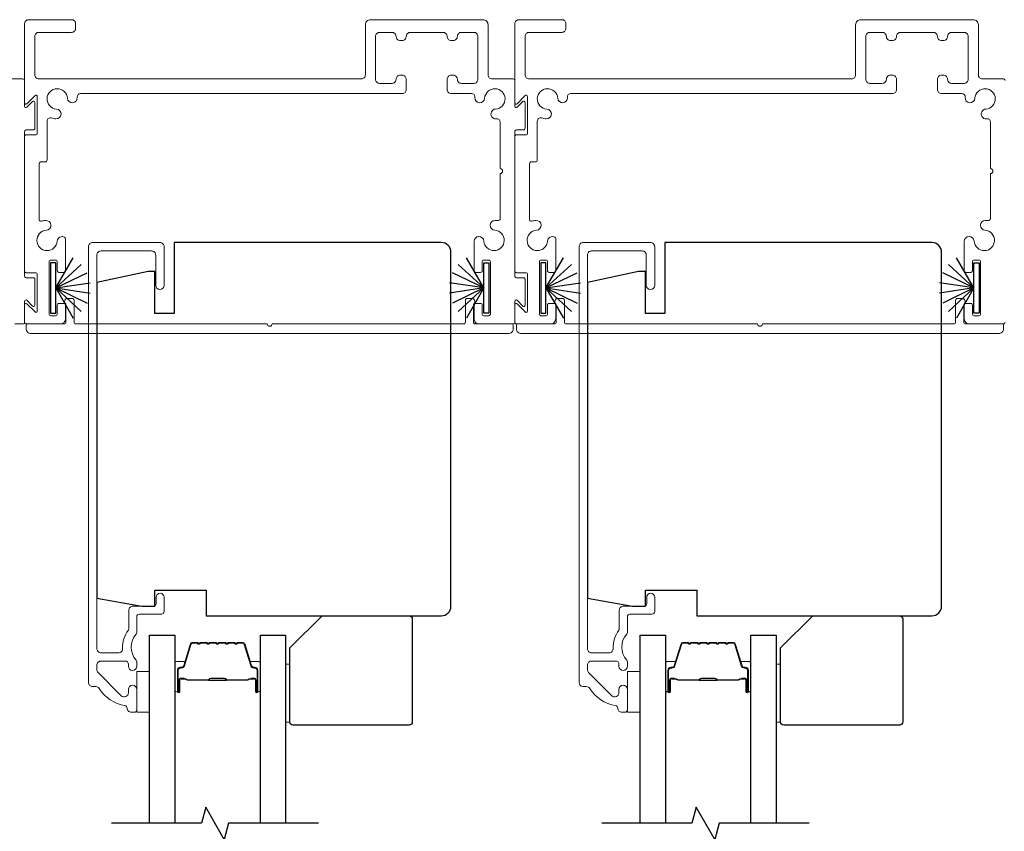
# Model space of a CAD drawing. Extents: x 3434 to 3791, y 1088 to 1274.
# Drawn here: x 3465 to 3471, y 1261 to 1266 of the extents above; entities that cross this region are included whole.
import ezdxf

# ---------------------------------------------------------------- set-up
doc = ezdxf.new("R2010")
doc.units = 0
doc.header["$LTSCALE"] = 250
doc.header["$MEASUREMENT"] = 0
for name, color, linetype, lineweight in [('6', 6, 'CONTINUOUS', 5), ('Butal', 9, 'CONTINUOUS', 15), ('Frame & Sash Cladding', 3, 'CONTINUOUS', 15), ('Spacer Bar', 1, 'CONTINUOUS', 9), ('Wood', 7, 'CONTINUOUS', 25)]:
    doc.layers.add(name, color=color, linetype=linetype, lineweight=lineweight)
for name, color, linetype in [('7', 7, 'CONTINUOUS'), ('Glass', 6, 'CONTINUOUS'), ('Weatherstrip', 6, 'CONTINUOUS')]:
    doc.layers.add(name, color=color, linetype=linetype)

msp = doc.modelspace()

# ---------------------------------------------------------------- linework, layer by layer
at = {"layer": '6'}
for points, elevation in [([(3466.82209, 1261.61739), (3466.84965, 1261.61739), (3466.84965, 1261.97172), (3466.82209, 1261.97172)], -0.00001), ([(3469.82204, 1261.61739), (3469.8496, 1261.61739), (3469.8496, 1261.97172), (3469.82204, 1261.97172)], -0.00001), ([(3465.99147, 1261.9279), (3465.99147, 1261.6779), (3465.91273, 1261.6779), (3465.91273, 1261.9279)], 0), ([(3468.99143, 1261.9279), (3468.99143, 1261.6779), (3468.91268, 1261.6779), (3468.91268, 1261.9279)], 0)]:
    msp.add_lwpolyline(points, close=True, dxfattribs=dict(at, elevation=elevation))
at = {"layer": '7', "flags": 128}
for points in [[(3467.02485, 1260.99879), (3466.47423, 1260.99879), (3466.44786, 1260.90037), (3466.33421, 1261.09722), (3466.30784, 1260.99879), (3465.75722, 1260.99879)], [(3470.0248, 1260.99879), (3469.47418, 1260.99879), (3469.44781, 1260.90037), (3469.33416, 1261.09722), (3469.30779, 1260.99879), (3468.75717, 1260.99879)]]:
    msp.add_lwpolyline(points, dxfattribs=at)
at = {"layer": 'Butal', "elevation": 0}
for points in [[(3466.14502, 1261.81336), (3466.14502, 1261.97787, -0.4142136), (3466.15486, 1261.98771), (3466.20702, 1261.98771), (3466.19967, 1261.96368, -0.3297505), (3466.18553, 1261.95321), (3466.18084, 1261.95321, 0.4142136), (3466.16076, 1261.93313), (3466.16076, 1261.80352), (3466.15486, 1261.80352, -0.4142136)], [(3466.66855, 1261.81336), (3466.66855, 1261.97787, 0.4142136), (3466.65871, 1261.98771), (3466.60655, 1261.98771), (3466.61389, 1261.96368, 0.3297505), (3466.62804, 1261.95321), (3466.63272, 1261.95321, -0.4142136), (3466.6528, 1261.93313), (3466.6528, 1261.80352), (3466.65871, 1261.80352, 0.4142136)], [(3469.14497, 1261.81336), (3469.14497, 1261.97787, -0.4142136), (3469.15481, 1261.98771), (3469.20697, 1261.98771), (3469.19962, 1261.96368, -0.3297505), (3469.18548, 1261.95321), (3469.18079, 1261.95321, 0.4142136), (3469.16072, 1261.93313), (3469.16072, 1261.80352), (3469.15481, 1261.80352, -0.4142136)], [(3469.6685, 1261.81336), (3469.6685, 1261.97787, 0.4142136), (3469.65866, 1261.98771), (3469.6065, 1261.98771), (3469.61385, 1261.96368, 0.3297505), (3469.62799, 1261.95321), (3469.63268, 1261.95321, -0.4142136), (3469.65275, 1261.93313), (3469.65275, 1261.80352), (3469.65866, 1261.80352, 0.4142136)]]:
    msp.add_lwpolyline(points, format="xyb", close=True, dxfattribs=at)
at = {"layer": 'Frame & Sash Cladding', "elevation": -0.00001}
for points in [[(3467.53581, 1265.78839), (3467.52332, 1265.78839, -0.4142136), (3467.49834, 1265.81337, 0.4142136), (3467.47336, 1265.83835), (3467.39792, 1265.83835, 0.4142136), (3467.37294, 1265.81337), (3467.37294, 1265.55107, 0.4142136), (3467.39792, 1265.52609), (3467.47336, 1265.52609, 0.4142136), (3467.49834, 1265.55107, -0.4142136), (3467.52332, 1265.57606), (3467.53581, 1265.57606, -0.4142136), (3467.56079, 1265.55107), (3467.56079, 1265.48862, -0.4142136), (3467.53581, 1265.46364), (3465.56841, 1265.46364, 0.4401794), (3465.5485, 1265.44191, -0.0048336), (3465.54869, 1265.43955, -1), (3465.48887, 1265.43544, 2.1981292), (3465.42229, 1265.36886, -1), (3465.41819, 1265.30905, -0.0586562), (3465.39006, 1265.31433, 0.5059705), (3465.36412, 1265.29526), (3465.36412, 1265.05575, -0.4142136), (3465.35412, 1265.04576), (3465.32665, 1265.04576, 0.4142136), (3465.31665, 1265.03577), (3465.31665, 1264.69208, 0.5011435), (3465.32948, 1264.6825, -0.0547932), (3465.3558, 1264.68723, -1), (3465.35991, 1264.62742, 2.1981292), (3465.42649, 1264.56084, -0.5571422), (3465.47157, 1264.58464, -0.2659825), (3465.4765, 1264.57602), (3465.4765, 1264.37976, -0.4142136), (3465.46651, 1264.36977), (3465.43654, 1264.36977, -0.4142136), (3465.42654, 1264.37976), (3465.42654, 1264.43472, 0.4142136), (3465.41655, 1264.44471), (3465.38657, 1264.44471, 0.4142136), (3465.37658, 1264.43472), (3465.37658, 1264.1147, 0.4142136), (3465.38657, 1264.1047), (3465.41655, 1264.1047, 0.4142136), (3465.42654, 1264.1147), (3465.42654, 1264.16965, -0.4142136), (3465.43654, 1264.17965), (3465.46651, 1264.17965, -0.4142136), (3465.4765, 1264.16965), (3465.4765, 1264.08472, -0.4142136), (3465.44653, 1264.05474), (3465.23672, 1264.05474, -0.4142136), (3465.22672, 1264.06474), (3465.22672, 1264.17176, -0.6681786), (3465.24037, 1264.17741), (3465.29052, 1264.12727, 0.6681786), (3465.30416, 1264.13292), (3465.30416, 1264.35714, 0.4142136), (3465.29417, 1264.36713), (3465.23672, 1264.36713, -0.4142136), (3465.22672, 1264.37713), (3465.22672, 1265.20131, -0.4142136), (3465.23672, 1265.2113), (3465.29417, 1265.2113, 0.4142136), (3465.30416, 1265.22129), (3465.30416, 1265.44552, 0.6681786), (3465.29052, 1265.45117), (3465.24037, 1265.40102, -0.6681786), (3465.22672, 1265.40668), (3465.22672, 1265.89081, -0.4142136), (3465.2517, 1265.91579), (3465.514, 1265.91579, -0.4142136), (3465.53898, 1265.89081), (3465.53898, 1265.86333, -0.4142136), (3465.514, 1265.83835), (3465.31416, 1265.83835, 0.4142136), (3465.28918, 1265.81337), (3465.28918, 1265.57855, 0.4142136), (3465.31416, 1265.55357), (3467.28551, 1265.55357, 0.4142136), (3467.31049, 1265.57855), (3467.31049, 1265.88456, -0.4142136), (3467.34171, 1265.91579), (3468.02968, 1265.91579, -0.4142136), (3468.0609, 1265.88456), (3468.0609, 1265.57855, 0.4142136), (3468.08588, 1265.55357), (3468.21473, 1265.55357, -0.4142136), (3468.22472, 1265.54358), (3468.22472, 1265.38548, 0.6681786), (3468.23837, 1265.37983), (3468.27353, 1265.41499, -0.6681786), (3468.28718, 1265.40933), (3468.28718, 1265.25127, -0.4142136), (3468.27718, 1265.24128), (3468.23472, 1265.24128, 0.4142136), (3468.22472, 1265.23129), (3468.22472, 1264.34715, 0.4142136), (3468.23472, 1264.33716), (3468.27718, 1264.33716, -0.4142136), (3468.28718, 1264.32717), (3468.28718, 1264.1691, -0.6681786), (3468.27353, 1264.16345), (3468.23837, 1264.19861, 0.6681786), (3468.22472, 1264.19296), (3468.22472, 1264.06474, -0.4142136), (3468.21473, 1264.05474), (3468.00492, 1264.05474, -0.4142136), (3467.97494, 1264.08472), (3467.97494, 1264.16965, -0.4142136), (3467.98494, 1264.17965), (3468.01491, 1264.17965, -0.4142136), (3468.02491, 1264.16965), (3468.02491, 1264.1147, 0.4142136), (3468.0349, 1264.1047), (3468.06487, 1264.1047, 0.4142136), (3468.07487, 1264.1147), (3468.07487, 1264.43472, 0.4142136), (3468.06487, 1264.44471), (3468.0349, 1264.44471, 0.4142136), (3468.02491, 1264.43472), (3468.02491, 1264.37976, -0.4142136), (3468.01491, 1264.36977), (3467.98494, 1264.36977, -0.4142136), (3467.97494, 1264.37976), (3467.97494, 1264.5587, -0.9659093), (3468.03505, 1264.56079, 2.1968777), (3468.10162, 1264.62742, -0.9663244), (3468.10367, 1264.6873), (3468.1248, 1264.6873, 0.4142136), (3468.13479, 1264.69751), (3468.13479, 1264.97444, 1), (3468.13479, 1265.00441), (3468.13479, 1265.28933, 0.4401794), (3468.11306, 1265.30924, -0.0048336), (3468.1107, 1265.30905, -1), (3468.10659, 1265.36886, 2.1981292), (3468.04002, 1265.43544, -1), (3467.9802, 1265.43955, -0.0048336), (3467.98039, 1265.44191, 0.4401794), (3467.96048, 1265.46364), (3467.83558, 1265.46364, -0.4142136), (3467.8106, 1265.48862), (3467.8106, 1265.55107, -0.4142136), (3467.83558, 1265.57606), (3467.84807, 1265.57606, -0.4142136), (3467.87305, 1265.55107, 0.4142136), (3467.89803, 1265.52609), (3467.97347, 1265.52609, 0.4142136), (3467.99845, 1265.55107), (3467.99845, 1265.81337, 0.4142136), (3467.97347, 1265.83835), (3467.89803, 1265.83835, 0.4142136), (3467.87305, 1265.81337, -0.4142136), (3467.84807, 1265.78839), (3467.83558, 1265.78839, -0.4142136), (3467.8106, 1265.81337, 0.4142136), (3467.78562, 1265.83835), (3467.58577, 1265.83835, 0.4142136), (3467.56079, 1265.81337, -0.4142136)], [(3466.74071, 1264.05474), (3467.91199, 1264.05474, 0.4142136), (3467.92199, 1264.06474), (3467.92199, 1264.19963, -0.4142136), (3467.93198, 1264.20962), (3467.96649, 1264.20962, -0.3061085), (3467.97576, 1264.20336), (3467.98088, 1264.19062, -0.3829286), (3467.97723, 1264.18059, 0.2768184), (3467.97195, 1264.17177), (3467.97195, 1264.06474, 0.4142136), (3467.98194, 1264.05474), (3468.20474, 1264.05474, -0.4142136), (3468.21473, 1264.04475), (3468.21473, 1264.02477, -0.4142136), (3468.18476, 1263.99479), (3465.26669, 1263.99479, -0.4142136), (3465.23672, 1264.02477), (3465.23672, 1264.04475, -0.4142136), (3465.24671, 1264.05474), (3465.46951, 1264.05474, 0.4142136), (3465.4795, 1264.06474), (3465.4795, 1264.17177, 0.2768184), (3465.47422, 1264.18059, -0.3829286), (3465.47057, 1264.19062), (3465.47569, 1264.20336, -0.3061085), (3465.48496, 1264.20962), (3465.51947, 1264.20962, -0.4142136), (3465.52946, 1264.19963), (3465.52946, 1264.06474, 0.4142136), (3465.53946, 1264.05474), (3466.71074, 1264.05474, 1)], [(3469.73871, 1264.05474), (3470.90999, 1264.05474, 0.4142136), (3470.91999, 1264.06474), (3470.91999, 1264.19963, -0.4142136), (3470.92998, 1264.20962), (3470.96449, 1264.20962, -0.3061085), (3470.97376, 1264.20336), (3470.97888, 1264.19062, -0.3829286), (3470.97523, 1264.18059, 0.2768184), (3470.96995, 1264.17177), (3470.96995, 1264.06474, 0.4142136), (3470.97994, 1264.05474), (3471.20274, 1264.05474, -0.4142136), (3471.21273, 1264.04475), (3471.21273, 1264.02477, -0.4142136), (3471.18276, 1263.99479), (3468.26469, 1263.99479, -0.4142136), (3468.23472, 1264.02477), (3468.23472, 1264.04475, -0.4142136), (3468.24471, 1264.05474), (3468.46751, 1264.05474, 0.4142136), (3468.4775, 1264.06474), (3468.4775, 1264.17177, 0.2768184), (3468.47222, 1264.18059, -0.3829286), (3468.46857, 1264.19062), (3468.47369, 1264.20336, -0.3061085), (3468.48296, 1264.20962), (3468.51747, 1264.20962, -0.4142136), (3468.52746, 1264.19963), (3468.52746, 1264.06474, 0.4142136), (3468.53746, 1264.05474), (3469.70874, 1264.05474, 1)]]:
    msp.add_lwpolyline(points, format="xyb", close=True, dxfattribs=at)
at = {"layer": 'Frame & Sash Cladding'}
for points, elevation in [([(3471.22272, 1264.06474, -0.4142136), (3471.21273, 1264.05474), (3471.00292, 1264.05474, -0.4142136), (3470.97294, 1264.08472), (3470.97294, 1264.16965, -0.4142136), (3470.98294, 1264.17965), (3471.01291, 1264.17965, -0.4142136), (3471.02291, 1264.16965), (3471.02291, 1264.1147, 0.4142136), (3471.0329, 1264.1047), (3471.06287, 1264.1047, 0.4142136), (3471.07287, 1264.1147), (3471.07287, 1264.43472, 0.4142136), (3471.06287, 1264.44471), (3471.0329, 1264.44471, 0.4142136), (3471.02291, 1264.43472), (3471.02291, 1264.37976, -0.4142136), (3471.01291, 1264.36977), (3470.98294, 1264.36977, -0.4142136), (3470.97294, 1264.37976), (3470.97294, 1264.5587, -0.9659093), (3471.03305, 1264.56079, 2.1968777), (3471.09962, 1264.62742, -0.9663244), (3471.10167, 1264.6873), (3471.1228, 1264.6873, 0.4142136), (3471.13279, 1264.69751), (3471.13279, 1264.97444, 1), (3471.13279, 1265.00441), (3471.13279, 1265.28933, 0.4401794), (3471.11106, 1265.30924, -0.0048336), (3471.1087, 1265.30905, -1), (3471.10459, 1265.36886, 2.1981292), (3471.03802, 1265.43544, -1), (3470.9782, 1265.43955, -0.0048336), (3470.97839, 1265.44191, 0.4401794), (3470.95848, 1265.46364), (3470.83358, 1265.46364, -0.4142136), (3470.8086, 1265.48862), (3470.8086, 1265.55107, -0.4142136), (3470.83358, 1265.57606), (3470.84607, 1265.57606, -0.4142136), (3470.87105, 1265.55107, 0.4142136), (3470.89603, 1265.52609), (3470.97147, 1265.52609, 0.4142136), (3470.99645, 1265.55107), (3470.99645, 1265.81337, 0.4142136), (3470.97147, 1265.83835), (3470.89603, 1265.83835, 0.4142136), (3470.87105, 1265.81337, -0.4142136), (3470.84607, 1265.78839), (3470.83358, 1265.78839, -0.4142136), (3470.8086, 1265.81337, 0.4142136), (3470.78362, 1265.83835), (3470.58377, 1265.83835, 0.4142136), (3470.55879, 1265.81337, -0.4142136), (3470.53381, 1265.78839), (3470.52132, 1265.78839, -0.4142136), (3470.49634, 1265.81337, 0.4142136), (3470.47136, 1265.83835), (3470.39592, 1265.83835, 0.4142136), (3470.37094, 1265.81337), (3470.37094, 1265.55107, 0.4142136), (3470.39592, 1265.52609), (3470.47136, 1265.52609, 0.4142136), (3470.49634, 1265.55107, -0.4142136), (3470.52132, 1265.57606), (3470.53381, 1265.57606, -0.4142136), (3470.55879, 1265.55107), (3470.55879, 1265.48862, -0.4142136), (3470.53381, 1265.46364), (3468.56641, 1265.46364, 0.4401794), (3468.5465, 1265.44191, -0.0048336), (3468.54669, 1265.43955, -1), (3468.48687, 1265.43544, 2.1981292), (3468.42029, 1265.36886, -1), (3468.41619, 1265.30905, -0.0586562), (3468.38806, 1265.31433, 0.5059705), (3468.36212, 1265.29526), (3468.36212, 1265.05575, -0.4142136), (3468.35212, 1265.04576), (3468.32465, 1265.04576, 0.4142136), (3468.31465, 1265.03577), (3468.31465, 1264.69208, 0.5011435), (3468.32748, 1264.6825, -0.0547932), (3468.3538, 1264.68723, -1), (3468.35791, 1264.62742, 2.1981292), (3468.42449, 1264.56084, -0.5571422), (3468.46957, 1264.58464, -0.2659825), (3468.4745, 1264.57602), (3468.4745, 1264.37976, -0.4142136), (3468.46451, 1264.36977), (3468.43454, 1264.36977, -0.4142136), (3468.42454, 1264.37976), (3468.42454, 1264.43472, 0.4142136), (3468.41455, 1264.44471), (3468.38457, 1264.44471, 0.4142136), (3468.37458, 1264.43472), (3468.37458, 1264.1147, 0.4142136), (3468.38457, 1264.1047), (3468.41455, 1264.1047, 0.4142136), (3468.42454, 1264.1147), (3468.42454, 1264.16965, -0.4142136), (3468.43454, 1264.17965), (3468.46451, 1264.17965, -0.4142136), (3468.4745, 1264.16965), (3468.4745, 1264.08472, -0.4142136), (3468.44453, 1264.05474), (3468.23472, 1264.05474, -0.4142136), (3468.22472, 1264.06474), (3468.22472, 1264.17176, -0.6681786), (3468.23837, 1264.17741), (3468.28852, 1264.12727, 0.6681786), (3468.30216, 1264.13292), (3468.30216, 1264.35714, 0.4142136), (3468.29217, 1264.36713), (3468.23472, 1264.36713, -0.4142136), (3468.22472, 1264.37713), (3468.22472, 1265.20131, -0.4142136), (3468.23472, 1265.2113), (3468.29217, 1265.2113, 0.4142136), (3468.30216, 1265.22129), (3468.30216, 1265.44552, 0.6681786), (3468.28852, 1265.45117), (3468.23837, 1265.40102, -0.6681786), (3468.22472, 1265.40668), (3468.22472, 1265.89081, -0.4142136), (3468.2497, 1265.91579), (3468.512, 1265.91579, -0.4142136), (3468.53698, 1265.89081), (3468.53698, 1265.86333, -0.4142136), (3468.512, 1265.83835), (3468.31216, 1265.83835, 0.4142136), (3468.28718, 1265.81337), (3468.28718, 1265.57855, 0.4142136), (3468.31216, 1265.55357), (3470.28351, 1265.55357, 0.4142136), (3470.30849, 1265.57855), (3470.30849, 1265.88456, -0.4142136), (3470.33971, 1265.91579), (3471.02768, 1265.91579, -0.4142136), (3471.0589, 1265.88456), (3471.0589, 1265.57855, 0.4142136), (3471.08388, 1265.55357), (3471.21273, 1265.55357, -0.4142136), (3471.22272, 1265.54358)], -0.00001), ([(3465.16777, 1264.05474), (3465.21673, 1264.05474, 0.4142136), (3465.22672, 1264.06474), (3465.22672, 1264.19296, -0.6681786), (3465.24037, 1264.19861), (3465.27553, 1264.16345, 0.6681786), (3465.28918, 1264.1691), (3465.28918, 1264.32717, 0.4142136), (3465.27918, 1264.33716), (3465.23672, 1264.33716, -0.4142136), (3465.22672, 1264.34715), (3465.22672, 1265.23129, -0.4142136), (3465.23672, 1265.24128), (3465.27918, 1265.24128, 0.4142136), (3465.28918, 1265.25127), (3465.28918, 1265.40933, 0.6681786), (3465.27553, 1265.41499), (3465.24037, 1265.37983, -0.6681786), (3465.22672, 1265.38548), (3465.22672, 1265.54358, 0.4142136), (3465.21673, 1265.55357), (3464.82828, 1265.55357, 1)], 0), ([(3465.85366, 1261.70349, 0.363631), (3465.84067, 1261.719, -0.2086237), (3465.68317, 1261.82379, 0.2532097), (3465.66175, 1261.83538), (3465.64288, 1261.83538, -0.4142136), (3465.61729, 1261.86097), (3465.61729, 1264.52633, -0.4142136), (3465.64288, 1264.55192), (3466.0543, 1264.55192, -0.4142136), (3466.07989, 1264.52633), (3466.07989, 1264.29011, -1), (3466.02871, 1264.29011), (3466.02871, 1264.47515, 0.4142136), (3466.00312, 1264.50074), (3465.69406, 1264.50074, 0.4142136), (3465.66847, 1264.47515), (3465.66847, 1262.06772, 0.4142136), (3465.69406, 1262.04213), (3465.80086, 1262.04213, 0.4277577), (3465.82642, 1262.0689, -0.1768461), (3465.86132, 1262.18013, 0.1650047), (3465.86335, 1262.18612), (3465.86335, 1262.30192, -0.4142136), (3465.88894, 1262.32751), (3466.0151, 1262.32751, 0.4142136), (3466.03084, 1262.34326), (3466.03084, 1262.38164, -1), (3466.08006, 1262.38164), (3466.08006, 1262.29404, -0.4142136), (3466.06431, 1262.27829), (3465.92848, 1262.27829, 0.4142136), (3465.91273, 1262.26255), (3465.91273, 1262.16658, -0.1860986), (3465.90866, 1262.15601, 0.3855498), (3465.90866, 1261.99743, -0.1860986), (3465.91273, 1261.98686), (3465.91273, 1261.96018, -1), (3465.86155, 1261.96018), (3465.86155, 1261.97151, 0.4142136), (3465.84138, 1261.99168), (3465.69406, 1261.99168, 0.4142136), (3465.66847, 1261.96609), (3465.66847, 1261.93949, 0.1989124), (3465.67597, 1261.92139), (3465.81787, 1261.77949, 0.6681786), (3465.86155, 1261.79759), (3465.86155, 1261.81727, -1), (3465.91273, 1261.81727), (3465.91273, 1261.69365, -0.4142136), (3465.89699, 1261.6779), (3465.87925, 1261.6779, -0.4142136), (3465.85366, 1261.70349)], -0.00001), ([(3468.85362, 1261.70349, 0.363631), (3468.84062, 1261.719, -0.2086237), (3468.68312, 1261.82379, 0.2532097), (3468.6617, 1261.83538), (3468.64283, 1261.83538, -0.4142136), (3468.61724, 1261.86097), (3468.61724, 1264.52633, -0.4142136), (3468.64283, 1264.55192), (3469.05425, 1264.55192, -0.4142136), (3469.07984, 1264.52633), (3469.07984, 1264.29011, -1), (3469.02866, 1264.29011), (3469.02866, 1264.47515, 0.4142136), (3469.00307, 1264.50074), (3468.69401, 1264.50074, 0.4142136), (3468.66842, 1264.47515), (3468.66842, 1262.06772, 0.4142136), (3468.69401, 1262.04213), (3468.80081, 1262.04213, 0.4277577), (3468.82637, 1262.0689, -0.1768461), (3468.86127, 1262.18013, 0.1650047), (3468.8633, 1262.18612), (3468.8633, 1262.30192, -0.4142136), (3468.8889, 1262.32751), (3469.01505, 1262.32751, 0.4142136), (3469.0308, 1262.34326), (3469.0308, 1262.38164, -1), (3469.08001, 1262.38164), (3469.08001, 1262.29404, -0.4142136), (3469.06426, 1262.27829), (3468.92843, 1262.27829, 0.4142136), (3468.91268, 1262.26255), (3468.91268, 1262.16658, -0.1860986), (3468.90861, 1262.15601, 0.3855498), (3468.90861, 1261.99743, -0.1860986), (3468.91268, 1261.98686), (3468.91268, 1261.96018, -1), (3468.8615, 1261.96018), (3468.8615, 1261.97151, 0.4142136), (3468.84133, 1261.99168), (3468.69401, 1261.99168, 0.4142136), (3468.66842, 1261.96609), (3468.66842, 1261.93949, 0.1989124), (3468.67592, 1261.92139), (3468.81782, 1261.77949, 0.6681786), (3468.8615, 1261.79759), (3468.8615, 1261.81727, -1), (3468.91268, 1261.81727), (3468.91268, 1261.69365, -0.4142136), (3468.89694, 1261.6779), (3468.87921, 1261.6779, -0.4142136), (3468.85362, 1261.70349)], -0.00001)]:
    msp.add_lwpolyline(points, format="xyb", dxfattribs=dict(at, elevation=elevation))
at = {"layer": 'Glass', "color": 1, "elevation": 0}
for points in [[(3465.99147, 1260.99879), (3465.99147, 1262.15034), (3466.14502, 1262.15034), (3466.14502, 1260.99879)], [(3466.66855, 1260.99879), (3466.66855, 1262.15034), (3466.82209, 1262.15034), (3466.82209, 1260.99879)], [(3468.99143, 1260.99879), (3468.99143, 1262.15034), (3469.14497, 1262.15034), (3469.14497, 1260.99879)], [(3469.6685, 1260.99879), (3469.6685, 1262.15034), (3469.82204, 1262.15034), (3469.82204, 1260.99879)]]:
    msp.add_lwpolyline(points, dxfattribs=at)
at = {"layer": 'Spacer Bar', "elevation": 0}
for points in [[(3466.36027, 1262.10582, 0.2262769), (3466.35638, 1262.10396), (3466.35367, 1262.10062, -0.4769755), (3466.3459, 1262.10062), (3466.34319, 1262.10396, 0.2262769), (3466.3393, 1262.10582), (3466.30327, 1262.10582, 0.2262769), (3466.29938, 1262.10396), (3466.29667, 1262.10062, -0.4769755), (3466.2889, 1262.10062), (3466.28619, 1262.10396, 0.2262769), (3466.2823, 1262.10582), (3466.25771, 1262.10582, 0.3297505), (3466.23889, 1262.09189), (3466.19966, 1261.96356, -0.3297505), (3466.18513, 1261.95282), (3466.18045, 1261.95282, 0.4142136), (3466.16076, 1261.93313), (3466.16076, 1261.80352, 1), (3466.17576, 1261.80352), (3466.17576, 1261.87689, -0.4142136), (3466.18167, 1261.8828), (3466.20182, 1261.8828), (3466.20182, 1261.8873), (3466.18307, 1261.8873, 0.4142136), (3466.17126, 1261.87549), (3466.17126, 1261.80352, -1), (3466.16526, 1261.80352), (3466.16526, 1261.93313, -0.4142136), (3466.18045, 1261.94832), (3466.18513, 1261.94832, 0.3297505), (3466.20396, 1261.96225), (3466.24319, 1262.09057, -0.3297505), (3466.25771, 1262.10132), (3466.2823, 1262.10132, -0.2262769), (3466.28269, 1262.10113), (3466.2854, 1262.09778, 0.4769755), (3466.30017, 1262.09778), (3466.30288, 1262.10113, -0.2262769), (3466.30327, 1262.10132), (3466.3393, 1262.10132, -0.2262769), (3466.33969, 1262.10113), (3466.3424, 1262.09778, 0.4769755), (3466.35717, 1262.09778), (3466.35988, 1262.10113, -0.2262769), (3466.36027, 1262.10132), (3466.39624, 1262.10131, -0.2566329), (3466.39669, 1262.10113), (3466.3994, 1262.09778, 0.4769755), (3466.41417, 1262.09778), (3466.41688, 1262.10113, -0.2262769), (3466.41727, 1262.10132), (3466.45324, 1262.10131, -0.2566329), (3466.45369, 1262.10113), (3466.4564, 1262.09778, 0.4769755), (3466.47117, 1262.09778), (3466.47388, 1262.10113, -0.2262769), (3466.47427, 1262.10132), (3466.51024, 1262.10131, -0.2566329), (3466.51069, 1262.10113), (3466.5134, 1262.09778, 0.4769755), (3466.52817, 1262.09778), (3466.53088, 1262.10113, -0.2262769), (3466.53127, 1262.10132), (3466.55585, 1262.10132, -0.3297505), (3466.57038, 1262.09057), (3466.60961, 1261.96225, 0.3297505), (3466.62843, 1261.94832), (3466.63312, 1261.94832, -0.4142136), (3466.6483, 1261.93313), (3466.6483, 1261.80352, -1), (3466.6423, 1261.80352), (3466.6423, 1261.87549, 0.4142136), (3466.63049, 1261.8873), (3466.61174, 1261.8873), (3466.61174, 1261.8828), (3466.6319, 1261.8828, -0.4142136), (3466.6378, 1261.87689), (3466.6378, 1261.80352, 1), (3466.6528, 1261.80352), (3466.6528, 1261.93313, 0.4142136), (3466.63312, 1261.95282), (3466.62843, 1261.95282, -0.3297505), (3466.61391, 1261.96356), (3466.57468, 1262.09189, 0.3297505), (3466.55585, 1262.10582), (3466.53127, 1262.10582, 0.2262769), (3466.52738, 1262.10396), (3466.52467, 1262.10062, -0.4769755), (3466.5169, 1262.10062), (3466.51419, 1262.10396, 0.2262769), (3466.5103, 1262.10582), (3466.47427, 1262.10582, 0.2262769), (3466.47038, 1262.10396), (3466.46767, 1262.10062, -0.4769755), (3466.4599, 1262.10062), (3466.45719, 1262.10396, 0.2262769), (3466.4533, 1262.10582), (3466.41727, 1262.10582, 0.2262769), (3466.41338, 1262.10396), (3466.41067, 1262.10062, -0.4769755), (3466.4029, 1262.10062), (3466.40019, 1262.10396, 0.2262769), (3466.3963, 1262.10582)], [(3469.36022, 1262.10582, 0.2262769), (3469.35633, 1262.10396), (3469.35362, 1262.10062, -0.4769755), (3469.34585, 1262.10062), (3469.34314, 1262.10396, 0.2262769), (3469.33925, 1262.10582), (3469.30322, 1262.10582, 0.2262769), (3469.29933, 1262.10396), (3469.29662, 1262.10062, -0.4769755), (3469.28885, 1262.10062), (3469.28614, 1262.10396, 0.2262769), (3469.28225, 1262.10582), (3469.25766, 1262.10582, 0.3297505), (3469.23884, 1262.09189), (3469.19961, 1261.96356, -0.3297505), (3469.18509, 1261.95282), (3469.1804, 1261.95282, 0.4142136), (3469.16072, 1261.93313), (3469.16072, 1261.80352, 1), (3469.17572, 1261.80352), (3469.17572, 1261.87689, -0.4142136), (3469.18162, 1261.8828), (3469.20178, 1261.8828), (3469.20178, 1261.8873), (3469.18303, 1261.8873, 0.4142136), (3469.17122, 1261.87549), (3469.17122, 1261.80352, -1), (3469.16522, 1261.80352), (3469.16522, 1261.93313, -0.4142136), (3469.1804, 1261.94832), (3469.18509, 1261.94832, 0.3297505), (3469.20391, 1261.96225), (3469.24314, 1262.09057, -0.3297505), (3469.25766, 1262.10132), (3469.28225, 1262.10132, -0.2262769), (3469.28264, 1262.10113), (3469.28535, 1262.09778, 0.4769755), (3469.30012, 1262.09778), (3469.30283, 1262.10113, -0.2262769), (3469.30322, 1262.10132), (3469.33925, 1262.10132, -0.2262769), (3469.33964, 1262.10113), (3469.34235, 1262.09778, 0.4769755), (3469.35712, 1262.09778), (3469.35983, 1262.10113, -0.2262769), (3469.36022, 1262.10132), (3469.3962, 1262.10131, -0.2566329), (3469.39664, 1262.10113), (3469.39935, 1262.09778, 0.4769755), (3469.41412, 1262.09778), (3469.41683, 1262.10113, -0.2262769), (3469.41722, 1262.10132), (3469.45319, 1262.10131, -0.2566329), (3469.45364, 1262.10113), (3469.45635, 1262.09778, 0.4769755), (3469.47112, 1262.09778), (3469.47383, 1262.10113, -0.2262769), (3469.47422, 1262.10132), (3469.51019, 1262.10131, -0.2566329), (3469.51064, 1262.10113), (3469.51335, 1262.09778, 0.4769755), (3469.52812, 1262.09778), (3469.53083, 1262.10113, -0.2262769), (3469.53122, 1262.10132), (3469.55581, 1262.10132, -0.3297505), (3469.57033, 1262.09057), (3469.60956, 1261.96225, 0.3297505), (3469.62838, 1261.94832), (3469.63307, 1261.94832, -0.4142136), (3469.64825, 1261.93313), (3469.64825, 1261.80352, -1), (3469.64225, 1261.80352), (3469.64225, 1261.87549, 0.4142136), (3469.63044, 1261.8873), (3469.61169, 1261.8873), (3469.61169, 1261.8828), (3469.63185, 1261.8828, -0.4142136), (3469.63775, 1261.87689), (3469.63775, 1261.80352, 1), (3469.65275, 1261.80352), (3469.65275, 1261.93313, 0.4142136), (3469.63307, 1261.95282), (3469.62838, 1261.95282, -0.3297505), (3469.61386, 1261.96356), (3469.57463, 1262.09189, 0.3297505), (3469.55581, 1262.10582), (3469.53122, 1262.10582, 0.2262769), (3469.52733, 1262.10396), (3469.52462, 1262.10062, -0.4769755), (3469.51685, 1262.10062), (3469.51414, 1262.10396, 0.2262769), (3469.51025, 1262.10582), (3469.47422, 1262.10582, 0.2262769), (3469.47033, 1262.10396), (3469.46762, 1262.10062, -0.4769755), (3469.45985, 1262.10062), (3469.45714, 1262.10396, 0.2262769), (3469.45325, 1262.10582), (3469.41722, 1262.10582, 0.2262769), (3469.41333, 1262.10396), (3469.41062, 1262.10062, -0.4769755), (3469.40285, 1262.10062), (3469.40014, 1262.10396, 0.2262769), (3469.39625, 1262.10582)], [(3466.18438, 1261.8808), (3466.20924, 1261.8808, -0.2290698), (3466.21556, 1261.87788, 0.2244814), (3466.22097, 1261.87532), (3466.35013, 1261.87532, 0.2896395), (3466.35646, 1261.87932, -0.272736), (3466.36529, 1261.8853), (3466.44828, 1261.8853, -0.2727361), (3466.45711, 1261.87932, 0.2896395), (3466.46343, 1261.87532), (3466.5926, 1261.87532, 0.2244814), (3466.59801, 1261.87788, -0.2290698), (3466.60433, 1261.8808), (3466.62919, 1261.8808), (3466.62919, 1261.8828), (3466.60435, 1261.8828, 0.228585), (3466.59646, 1261.87915, -0.2244814), (3466.5926, 1261.87732), (3466.46343, 1261.87732, -0.2896395), (3466.45892, 1261.88018, 0.2741413), (3466.44834, 1261.8873), (3466.36523, 1261.8873, 0.2741413), (3466.35465, 1261.88018, -0.2896395), (3466.35013, 1261.87732), (3466.22097, 1261.87732, -0.2244814), (3466.2171, 1261.87915, 0.228585), (3466.20922, 1261.8828), (3466.18438, 1261.8828)], [(3469.18433, 1261.8808), (3469.20919, 1261.8808, -0.2290698), (3469.21551, 1261.87788, 0.2244814), (3469.22092, 1261.87532), (3469.35008, 1261.87532, 0.2896395), (3469.35641, 1261.87932, -0.272736), (3469.36524, 1261.8853), (3469.44823, 1261.8853, -0.2727361), (3469.45706, 1261.87932, 0.2896395), (3469.46339, 1261.87532), (3469.59255, 1261.87532, 0.2244814), (3469.59796, 1261.87788, -0.2290698), (3469.60428, 1261.8808), (3469.62914, 1261.8808), (3469.62914, 1261.8828), (3469.6043, 1261.8828, 0.228585), (3469.59641, 1261.87915, -0.2244814), (3469.59255, 1261.87732), (3469.46339, 1261.87732, -0.2896395), (3469.45887, 1261.88018, 0.2741413), (3469.44829, 1261.8873), (3469.36518, 1261.8873, 0.2741413), (3469.3546, 1261.88018, -0.2896395), (3469.35008, 1261.87732), (3469.22092, 1261.87732, -0.2244814), (3469.21706, 1261.87915, 0.228585), (3469.20917, 1261.8828), (3469.18433, 1261.8828)]]:
    msp.add_lwpolyline(points, format="xyb", close=True, dxfattribs=at)
for points in [[(3466.35017, 1261.87732, -0.0018851), (3466.35013, 1261.87732), (3466.22097, 1261.87732, -0.2244814), (3466.2171, 1261.87915, 0.228585), (3466.20922, 1261.8828), (3466.18438, 1261.8828), (3466.18438, 1261.8808), (3466.20924, 1261.8808, -0.2290698), (3466.21556, 1261.87788, 0.2244814), (3466.22097, 1261.87532), (3466.35013, 1261.87532, -0.2142452), (3466.35158, 1261.87467, 0.2142452), (3466.35681, 1261.87232), (3466.45675, 1261.87232, 0.2142452), (3466.46199, 1261.87467, -0.2142452), (3466.46343, 1261.87532), (3466.5926, 1261.87532, 0.2244814), (3466.59801, 1261.87788, -0.2290698), (3466.60433, 1261.8808), (3466.62919, 1261.8808), (3466.62919, 1261.8828), (3466.60435, 1261.8828, 0.228585), (3466.59646, 1261.87915, -0.2244814), (3466.5926, 1261.87732), (3466.46343, 1261.87732, 0.2142452), (3466.46049, 1261.876, -0.2142452), (3466.45675, 1261.87432), (3466.35681, 1261.87432, -0.2142452), (3466.35307, 1261.876, 0.2142452), (3466.35013, 1261.87732)], [(3469.35012, 1261.87732, -0.0018851), (3469.35008, 1261.87732), (3469.22092, 1261.87732, -0.2244814), (3469.21706, 1261.87915, 0.228585), (3469.20917, 1261.8828), (3469.18433, 1261.8828), (3469.18433, 1261.8808), (3469.20919, 1261.8808, -0.2290698), (3469.21551, 1261.87788, 0.2244814), (3469.22092, 1261.87532), (3469.35008, 1261.87532, -0.2142452), (3469.35153, 1261.87467, 0.2142452), (3469.35676, 1261.87232), (3469.45671, 1261.87232, 0.2142452), (3469.46194, 1261.87467, -0.2142452), (3469.46339, 1261.87532), (3469.59255, 1261.87532, 0.2244814), (3469.59796, 1261.87788, -0.2290698), (3469.60428, 1261.8808), (3469.62914, 1261.8808), (3469.62914, 1261.8828), (3469.6043, 1261.8828, 0.228585), (3469.59641, 1261.87915, -0.2244814), (3469.59255, 1261.87732), (3469.46339, 1261.87732, 0.2142452), (3469.46044, 1261.876, -0.2142452), (3469.45671, 1261.87432), (3469.35676, 1261.87432, -0.2142452), (3469.35303, 1261.876, 0.2142452), (3469.35008, 1261.87732)]]:
    msp.add_lwpolyline(points, format="xyb", dxfattribs=at)
at = {"layer": 'Weatherstrip'}
for p, q in [((3465.4171, 1264.27412, 0), (3465.5233, 1264.45806, 0)), ((3465.4171, 1264.27412, 0), (3465.5728, 1264.41859, 0)), ((3468.03435, 1264.27412, 0), (3467.87865, 1264.41859, 0)), ((3468.03435, 1264.27412, 0), (3467.92815, 1264.45806, 0)), ((3468.4151, 1264.27412, 0), (3468.5213, 1264.45806, 0)), ((3468.4151, 1264.27412, 0), (3468.5708, 1264.41859, 0)), ((3471.03235, 1264.27412, 0), (3470.87665, 1264.41859, 0)), ((3471.03235, 1264.27412, 0), (3470.92615, 1264.45806, 0)), ((3465.4171, 1264.27412, 0), (3465.60846, 1264.36628, 0)), ((3468.03435, 1264.27412, 0), (3467.84299, 1264.36628, 0)), ((3468.4151, 1264.27412, 0), (3468.60646, 1264.36628, 0)), ((3471.03235, 1264.27412, 0), (3470.84099, 1264.36628, 0)), ((3465.4171, 1264.27412, 0), (3465.62712, 1264.30578, 0)), ((3468.03435, 1264.27412, 0), (3467.82433, 1264.30578, 0)), ((3468.4151, 1264.27412, 0), (3468.62512, 1264.30578, 0)), ((3471.03235, 1264.27412, 0), (3470.82233, 1264.30578, 0)), ((3465.4171, 1264.27412, 0), (3465.5728, 1264.12966, 0)), ((3465.4171, 1264.27412, 0), (3465.5233, 1264.09018, 0)), ((3465.4171, 1264.27412, 0), (3465.60846, 1264.18197, 0)), ((3465.4171, 1264.27412, 0), (3465.62712, 1264.24247, 0)), ((3468.03435, 1264.27412, 0), (3467.82433, 1264.24247, 0)), ((3468.03435, 1264.27412, 0), (3467.84299, 1264.18197, 0)), ((3468.03435, 1264.27412, 0), (3467.87865, 1264.12966, 0)), ((3468.03435, 1264.27412, 0), (3467.92815, 1264.09018, 0)), ((3468.4151, 1264.27412, 0), (3468.5708, 1264.12966, 0)), ((3468.4151, 1264.27412, 0), (3468.5213, 1264.09018, 0)), ((3468.4151, 1264.27412, 0), (3468.60646, 1264.18197, 0)), ((3468.4151, 1264.27412, 0), (3468.62512, 1264.24247, 0)), ((3471.03235, 1264.27412, 0), (3470.82233, 1264.24247, 0)), ((3471.03235, 1264.27412, 0), (3470.84099, 1264.18197, 0)), ((3471.03235, 1264.27412, 0), (3470.87665, 1264.12966, 0)), ((3471.03235, 1264.27412, 0), (3470.92615, 1264.09018, 0))]:
    msp.add_line(p, q, dxfattribs=at)
at = {"layer": 'Weatherstrip', "elevation": -0.00001}
for points in [[(3465.38512, 1264.42855), (3465.38512, 1264.12086), (3465.4171, 1264.12086), (3465.4171, 1264.42855)], [(3468.06633, 1264.42855), (3468.06633, 1264.12086), (3468.03435, 1264.12086), (3468.03435, 1264.42855)], [(3468.38312, 1264.42855), (3468.38312, 1264.12086), (3468.4151, 1264.12086), (3468.4151, 1264.42855)], [(3471.06433, 1264.42855), (3471.06433, 1264.12086), (3471.03235, 1264.12086), (3471.03235, 1264.42855)]]:
    msp.add_lwpolyline(points, close=True, dxfattribs=at)
at = {"layer": 'Wood', "elevation": -0.00001}
for points in [[(3466.33793, 1264.55191), (3466.14108, 1264.55191), (3466.14108, 1264.11884), (3466.02297, 1264.11884), (3466.02297, 1264.37475), (3465.98163, 1264.37475), (3465.66864, 1264.30824), (3465.66864, 1262.376), (3465.94423, 1262.32751), (3466.02297, 1262.32751), (3466.02297, 1262.42593), (3466.33793, 1262.42593), (3466.33793, 1262.26845), (3467.77494, 1262.26845, 0.4142136), (3467.83399, 1262.32751), (3467.83399, 1264.11884), (3467.83399, 1264.23695), (3467.83399, 1264.49286, 0.4142136), (3467.77494, 1264.55191), (3466.33793, 1264.55191)], [(3469.33788, 1264.55191), (3469.14103, 1264.55191), (3469.14103, 1264.11884), (3469.02292, 1264.11884), (3469.02292, 1264.37475), (3468.98158, 1264.37475), (3468.66859, 1264.30824), (3468.66859, 1262.376), (3468.94418, 1262.32751), (3469.02292, 1262.32751), (3469.02292, 1262.42593), (3469.33788, 1262.42593), (3469.33788, 1262.26845), (3470.77489, 1262.26845, 0.4142136), (3470.83394, 1262.32751), (3470.83394, 1264.11884), (3470.83394, 1264.23695), (3470.83394, 1264.49286, 0.4142136), (3470.77489, 1264.55191), (3469.33788, 1264.55191)]]:
    msp.add_lwpolyline(points, format="xyb", dxfattribs=at)
for points in [[(3467.0465, 1262.26845), (3467.578, 1262.26845, -0.4142136), (3467.59768, 1262.24877), (3467.59768, 1261.61885, -0.4142136), (3467.578, 1261.59916), (3466.86934, 1261.59916, -0.4142136), (3466.84965, 1261.61885), (3466.84965, 1262.0716)], [(3470.04645, 1262.26845), (3470.57795, 1262.26845, -0.4142136), (3470.59763, 1262.24877), (3470.59763, 1261.61885, -0.4142136), (3470.57795, 1261.59916), (3469.86929, 1261.59916, -0.4142136), (3469.8496, 1261.61885), (3469.8496, 1262.0716)]]:
    msp.add_lwpolyline(points, format="xyb", close=True, dxfattribs=at)

doc.saveas('drawing.dxf')
